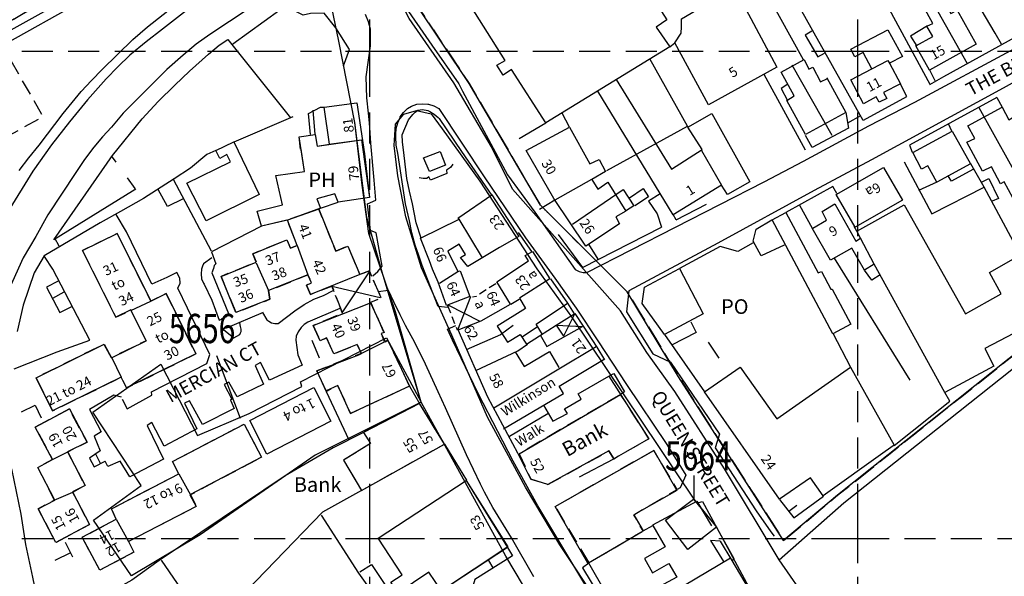
# Model space of a CAD drawing. Extents: x 366868 to 369597, y 333368 to 334705.
# Drawn here: x 367328 to 367530, y 334292 to 334406 of the extents above; entities that cross this region are included whole.
import ezdxf

# ---------------------------------------------------------------- set-up
doc = ezdxf.new("R2010")
doc.units = 0
doc.header["$LTSCALE"] = 0.5
doc.header["$MEASUREMENT"] = 0
doc.header["$PDMODE"] = 2
doc.header["$PDSIZE"] = 5
for name, pattern in [('DASHDOT2', [12.7, 6.35, -3.175, 0, -3.175]), ('DASHED', [19.05, 12.7, -6.35]), ('DASHED2', [9.525, 6.35, -3.175]), ('DOT', [6.35, 0, -6.35]), ('HIDDEN2', [4.7625, 3.175, -1.5875])]:
    doc.linetypes.add(name, pattern=pattern)
doc.layers.get('0').update_dxf_attribs({"linetype": 'CONTINUOUS'})
for name, color, linetype in [('CELLARAGE', 8, 'CONTINUOUS'), ('DEVELOPMENT', 14, 'DASHED2'), ('FORM_M', 13, 'DASHDOT2'), ('FORM_P', 14, 'DASHDOT2'), ('GRID', 10, 'DASHED'), ('GRIDPLOT', 4, 'CONTINUOUS'), ('MONS_M', 2, 'CONTINUOUS'), ('MONS_P', 2, 'CONTINUOUS'), ('OS_BLDG', 1, 'CONTINUOUS'), ('OS_BLDP', 6, 'HIDDEN2'), ('OS_LINE', 7, 'CONTINUOUS'), ('OS_M_LN', 6, 'CONTINUOUS'), ('OS_ROAD', 4, 'CONTINUOUS'), ('OS_TBLD', 7, 'CONTINUOUS'), ('OS_TROD', 4, 'CONTINUOUS'), ('SCHEDULED-MONS', 9, 'CONTINUOUS'), ('SITENOS', 4, 'CONTINUOUS'), ('SITES', 2, 'CONTINUOUS'), ('URBAN-AREA', 1, 'DOT')]:
    doc.layers.add(name, color=color, linetype=linetype)
doc.styles.add('ROMANS', font='romans', dxfattribs={"width": 0.75, "height": 5})

# ---------------------------------------------------------------- blocks, each defined once
blk = doc.blocks.new('SANO')
at = {"style": 'ROMANS', "width": 0.75, "flags": 2}
blk.add_attdef('CODE', (0, 8), '', height=6, dxfattribs=at)
at = {"style": 'ROMANS', "width": 0.75}
blk.add_attdef('SMRNO', (0, 0), '', height=6, dxfattribs=at)

msp = doc.modelspace()

# ---------------------------------------------------------------- linework, layer by layer
at = {"layer": 'CELLARAGE'}
for points in [[(367385.5, 334382.4), (367388.8, 334382.9), (367389.2, 334380.5), (367398.3, 334381.8), (367399.9, 334370), (367393.5, 334369), (367392.8, 334370.7), (367389.1, 334369.7), (367389.9, 334367.8), (367383.1, 334365.3), (367377.8, 334364.1), (367376.9, 334367.2), (367382.1, 334368.5), (367380.7, 334374.5), (367386.6, 334375.3), (367385.5, 334382.4)], [(367419.7, 334311.9), (367428.2, 334298.2), (367414.7, 334289.3), (367412.1, 334293.1), (367405.8, 334288.9), (367404.3, 334291.1), (367406.6, 334292.6), (367401.7, 334300.1), (367419.7, 334311.9)]]:
    msp.add_lwpolyline(points, dxfattribs=at)
at = {"layer": 'DEVELOPMENT', "flags": 128}
for points in [[(367304.68, 334386.55), (367309.06, 334379.25), (367321.77, 334386.29), (367324.85, 334382.05), (367333, 334386.6), (367325.93, 334398.89), (367304.68, 334386.55)], [(367369.5, 334353.8), (367372.5, 334346.4), (367379.5, 334349.1), (367379.2, 334350.9), (367387.3, 334354.1), (367388, 334352.5), (367387, 334352), (367387.8, 334350.1), (367392.2, 334351.8), (367394.4, 334346.2), (367388.4, 334343.7), (367389.8, 334340.6), (367391.1, 334341.2), (367392.6, 334337.9), (367397.4, 334339.8), (367398.2, 334338), (367389.1, 334334.4), (367391, 334330.2), (367393.4, 334331.4), (367396, 334325.7), (367408.1, 334331.3), (367403.7, 334340.7), (367403, 334340.4), (367402.3, 334342.1), (367402.9, 334342.3), (367400.2, 334348.5), (367402.3, 334349.4), (367399.9, 334354.9), (367397.9, 334354.2), (367395.5, 334360), (367393, 334359), (367389.5, 334367.6), (367383, 334365.3), (367385.1, 334360.1), (367383.7, 334359.6), (367383, 334361.3), (367376, 334358.4), (367376.7, 334356.7), (367369.5, 334353.8)], [(367341.1, 334359.1), (367347.9, 334345.4), (367351, 334346.8), (367354.1, 334340.6), (367347, 334337.1), (367345.5, 334339.9), (367331.6, 334333), (367334.9, 334326.2), (367349, 334333.1), (367350.1, 334330.9), (367364.3, 334337.9), (367358.2, 334350.3), (367355.1, 334348.7), (367348.2, 334362.6), (367341.1, 334359.1)], [(367451.4, 334329.6), (367430.6, 334317.4), (367433, 334312.2), (367436.5, 334311.1), (367449, 334318), (367450, 334316.4), (367457.2, 334320.5), (367451.4, 334329.6)], [(367410.2, 334327.7), (367398.7, 334321.8), (367400.1, 334319.5), (367394.6, 334316.1), (367398.3, 334309.9), (367415.3, 334319.4), (367410.2, 334327.7)], [(367338.4, 334326.6), (367331.4, 334322.9), (367334.9, 334316.2), (367331.9, 334314.6), (367335.3, 334307.9), (367332, 334306.1), (367335.6, 334299.2), (367342.5, 334302.9), (367339.1, 334309.5), (367341.6, 334310.9), (367338.1, 334317.8), (367342, 334319.8), (367338.4, 334326.6)], [(367344.6, 334293.5), (367341, 334300.3), (367348, 334304), (367347, 334306.1), (367360.8, 334313.3), (367359.5, 334315.8), (367374.2, 334323.5), (367377.8, 334316.7), (367363.2, 334309), (367364.4, 334306.6), (367350.5, 334299.4), (367351.6, 334297.2), (367344.6, 334293.5)], [(367458.2, 334318.1), (367438, 334306.6), (367444.9, 334295), (367456, 334301.6), (367454.1, 334304.9), (367463, 334310.1), (367458.2, 334318.1)]]:
    msp.add_lwpolyline(points, dxfattribs=at)
at = {"layer": 'FORM_M', "flags": 128}
msp.add_lwpolyline([(367840.9, 334062.49), (367796.4, 334036.77), (367789.17, 334033.43), (367794.69, 334016.98), (367746.93, 334017.31), (367746.3, 334026.82), (367742.92, 334027.68), (367725.24, 334009.6), (367688.85, 334013.91), (367695.32, 334031.49), (367672.43, 334039.62), (367654.12, 334048.11), (367646.36, 334050.11), (367644.36, 334054.68), (367628.21, 334053.01), (367619.45, 334060.69), (367609.74, 334054.64), (367609.9, 334053.52), (367594.65, 334040.87), (367573.13, 334026.4), (367553.99, 334013.38), (367520.77, 334047.64), (367494.37, 334021.54), (367460.98, 333985.32), (367441.72, 333966.49), (367430.26, 333955.68), (367405.27, 333962.06), (367388.5, 333966.25), (367378.77, 333964.46), (367363.26, 333966.55), (367363.26, 334000.59), (367371.5, 334007.2), (367366.28, 334012.91), (367349.13, 334028.36), (367307.15, 334085.89), (367291.67, 334106.71), (367282.63, 334118.81), (367260.7, 334147.23), (367271.97, 334162.5), (367276.57, 334170.59), (367278.62, 334177.73), (367292.48, 334188.88), (367312.53, 334201.93), (367332.27, 334213.89), (367352.51, 334225.93), (367334.34, 334241.18), (367312.09, 334269.57), (367293.11, 334294.09), (367266.2, 334325.88), (367251.46, 334340.63), (367241.2, 334352.2), (367245.33, 334358.73), (367264.16, 334371.94), (367293.75, 334386.71), (367308.79, 334394.53), (367314.99, 334400.73), (367324.46, 334405.14), (367342.64, 334415.54), (367355.6, 334422.87), (367376.73, 334434.04), (367392.47, 334442.25), (367409.29, 334409.92), (367420.35, 334393.39), (367434.96, 334368.4), (367452.77, 334350.6), (367463.29, 334333.22), (367484.79, 334299.59), (367495.88, 334308.9), (367555.55, 334356.44), (367620.04, 334379.75), (367643.58, 334388.97), (367664.08, 334399.14), (367683.49, 334404.1), (367697.44, 334404.85), (367697.44, 334394.31), (367699.27, 334383.53), (367705.94, 334357.96), (367722.63, 334316.68), (367728.26, 334303.24), (367721.86, 334301.47), (367686.25, 334287.97), (367672.4, 334283.74), (367664.59, 334278.31), (367639.2, 334264.51), (367649.94, 334244.35), (367668.47, 334218.16), (367694.99, 334187.56), (367703.62, 334180.19), (367716.02, 334164.7), (367743.64, 334129.12), (367760.58, 334110.57), (367763.53, 334110.28), (367782.68, 334126.36), (367795.12, 334123.5), (367807.74, 334117.84), (367813.72, 334111.26), (367816.35, 334106.61), (367820, 334096.22), (367832.8, 334077.36)], close=True, dxfattribs=at)
at = {"layer": 'FORM_P', "flags": 128}
msp.add_lwpolyline([(367856.72, 334018.85), (367833.53, 334058.23), (367796.32, 334036.72), (367789.17, 334033.43), (367794.68, 334016.99), (367746.81, 334017.21), (367746.28, 334026.75), (367742.91, 334027.66), (367725.24, 334009.6), (367692.76, 334013.45), (367675.96, 333979.72), (367667.35, 333985.69), (367661.2, 333989.59), (367656.83, 333989.09), (367653.51, 333987.17), (367651.21, 333980.95), (367647.31, 333974.41), (367642.19, 333969.29), (367631.72, 333970.01), (367624.85, 333973.47), (367620.7, 333978.16), (367614.19, 333979.81), (367608.5, 333979.81), (367601.13, 333978.09), (367595.16, 333973.89), (367590.14, 333971.78), (367571.73, 333974.7), (367580.72, 333996.19), (367590.54, 334014.63), (367596.33, 334026.16), (367604.13, 334029.44), (367626.32, 334053.44), (367619.35, 334060.62), (367609.94, 334054.77), (367610.76, 334051.92), (367594.65, 334040.87), (367573.13, 334026.4), (367553.99, 334013.38), (367520.77, 334047.64), (367494.37, 334021.54), (367460.98, 333985.32), (367441.72, 333966.49), (367430.26, 333955.68), (367405.27, 333962.06), (367388.5, 333966.25), (367378.87, 333964.48), (367354.67, 333966.38), (367324.96, 333963.77), (367329.63, 333920.1), (367328.48, 333914.79), (367311.39, 333910.56), (367283.76, 333906.8), (367276.95, 333943.89), (367274.95, 333953.41), (367253.7, 333947.88), (367239.31, 333944.68), (367211.78, 333939.49), (367196.7, 333934.73), (367166.45, 333959.85), (367146.86, 333992.75), (367125.86, 334023.33), (367133.38, 334026.94), (367195.42, 334069.26), (367225.89, 334105.16), (367242.56, 334124.17), (367256.17, 334141.52), (367261.26, 334147.99), (367262.77, 334150.03), (367271.97, 334162.5), (367276.57, 334170.59), (367278.62, 334177.73), (367292.48, 334188.88), (367312.53, 334201.93), (367332.27, 334213.89), (367352.51, 334225.93), (367334.34, 334241.18), (367312.09, 334269.57), (367293.11, 334294.09), (367266.2, 334325.88), (367251.46, 334340.63), (367241.2, 334352.2), (367245.33, 334358.73), (367264.16, 334371.94), (367293.75, 334386.71), (367308.79, 334394.53), (367314.99, 334400.73), (367324.46, 334405.14), (367342.64, 334415.54), (367355.6, 334422.87), (367376.73, 334434.04), (367392.47, 334442.25), (367409.29, 334409.92), (367420.35, 334393.39), (367434.96, 334368.4), (367452.77, 334350.6), (367463.29, 334333.22), (367484.79, 334299.59), (367495.88, 334308.9), (367555.55, 334356.44), (367620.04, 334379.75), (367643.58, 334388.97), (367664.08, 334399.14), (367679.86, 334403.18), (367681.64, 334403.76), (367681.49, 334406.89), (367685.28, 334424.66), (367687.73, 334426.26), (367697.46, 334433.55), (367726.03, 334449.39), (367759.35, 334468.14), (367791.4, 334483.23), (367818.07, 334499.02), (367846.5, 334511.34), (367854.59, 334503.55), (367870.86, 334479.52), (367879.39, 334464.34), (367890.88, 334443.74), (367909.3, 334409.66), (367918.35, 334391.2), (367924.38, 334392.25), (367942.6, 334396.56), (367966.61, 334402.34), (367977.86, 334406.49), (368001.46, 334418.93), (368003.57, 334413.84), (368006.91, 334403.7), (367997.34, 334390.31), (367986, 334369.49), (367972.01, 334342.51), (367964.98, 334325.85), (367961.34, 334315.88), (367949.89, 334298.53), (367935.97, 334273.87), (367921.79, 334249.08), (367906, 334220.89), (367891.2, 334206.16), (367866.1, 334196.03), (367850.92, 334188.15), (367837.72, 334177.11), (367826.52, 334163.4), (367808.4, 334139.04), (367803.34, 334131.01), (367798.4, 334122.35), (367803.13, 334119.91), (367807.74, 334117.84), (367813.72, 334111.26), (367816.35, 334106.61), (367820, 334096.22), (367832.8, 334077.36), (367843.86, 334057.06), (367857.15, 334034.89), (367861.75, 334024.06), (367860.17, 334021.12)], close=True, dxfattribs=at)
at = {"layer": 'GRID', "color": 252}
for points in [[(367400, 333400), (367400, 334700)], [(367500, 333400), (367500, 334700)], [(366900, 334400), (368100, 334400)], [(366900, 334300), (368100, 334300)]]:
    msp.add_lwpolyline(points, dxfattribs=at)
at = {"layer": 'GRIDPLOT'}
for p in [(367400, 334400), (367500, 334400), (367400, 334300), (367500, 334300)]:
    msp.add_point(p, dxfattribs=at)
at = {"layer": 'MONS_M'}
for points in [[(367534.26, 334225.47), (367523.43, 334239.16), (367502.94, 334268.2), (367483.89, 334295.66), (367472.68, 334314.35), (367462.54, 334330.15), (367456.77, 334338.2), (367451.39, 334346.74), (367429.26, 334371.69), (367424.9, 334380.36), (367417.22, 334393.51), (367408.02, 334406.7), (367403.16, 334416.39), (367390.77, 334441.56), (367380.81, 334455.87), (367370.67, 334469.27), (367331.24, 334517.46), (367322.44, 334531.9)], [(367500.92, 334188.05), (367487.5, 334209.05), (367474.57, 334226.53), (367461.73, 334242.38), (367458.56, 334247.47), (367450.38, 334260.51), (367440.02, 334275.97), (367427.87, 334296.43), (367410.52, 334328), (367402.51, 334354.63), (367399.35, 334365.89), (367396.9, 334385.39), (367393.62, 334402.02), (367391.08, 334414.26), (367382.9, 334428.2), (367375.21, 334437.39), (367366.51, 334447.98), (367357.06, 334462.83), (367338.11, 334487.98), (367315.59, 334518.9)], [(367500.92, 334188.05), (367487.5, 334209.05), (367474.57, 334226.53), (367461.63, 334242.5), (367458.56, 334247.47), (367450.38, 334260.51), (367440.02, 334275.97), (367427.87, 334296.43), (367410.52, 334328), (367405.27, 334346.49), (367399.81, 334362.58), (367398.42, 334372.51), (367396.9, 334385.39), (367393.62, 334402.02), (367391.08, 334414.26), (367386.87, 334422.43), (367382.9, 334428.2), (367377.66, 334432.27), (367356.54, 334421.1), (367326.41, 334404.33)], [(367447.23, 334286.31), (367438.93, 334298.71), (367431.9, 334310.56), (367424.08, 334324.89), (367416.81, 334341.75), (367410.55, 334355.54), (367407.39, 334365.98), (367405.75, 334374.4), (367404.97, 334380.66), (367405.27, 334385.01), (367406.95, 334387.06), (367409.56, 334387.85), (367412.55, 334387.13), (367414.82, 334384.05), (367422.56, 334373.36), (367434.21, 334355.34), (367441.3, 334345.53), (367466.41, 334308.09), (367471.06, 334302.32), (367485.21, 334276.1)], [(367447.23, 334286.31), (367438.93, 334298.71), (367431.9, 334310.56), (367424.08, 334324.89), (367416.81, 334341.75), (367410.55, 334355.54), (367407.39, 334365.98), (367405.75, 334374.4), (367404.97, 334380.66), (367405.27, 334385.01), (367406.95, 334387.06), (367409.56, 334387.85), (367412.55, 334387.13), (367414.82, 334384.05), (367422.56, 334373.36), (367434.21, 334355.34), (367441.3, 334345.53), (367466.41, 334308.09), (367471.06, 334302.32), (367485.21, 334276.1)], [(367534.26, 334225.47), (367523.43, 334239.16), (367502.94, 334268.2), (367483.89, 334295.66), (367497.15, 334307.35), (367537.87, 334339.68)]]:
    msp.add_lwpolyline(points, dxfattribs=at)
at = {"layer": 'MONS_P'}
for points in [[(367534.26, 334225.47), (367523.43, 334239.16), (367502.94, 334268.2), (367483.89, 334295.66), (367472.68, 334314.35), (367462.54, 334330.15), (367456.77, 334338.2), (367451.39, 334346.74), (367429.26, 334371.69), (367424.9, 334380.36), (367417.22, 334393.51), (367408.02, 334406.7), (367403.16, 334416.39), (367390.77, 334441.56), (367380.81, 334455.87), (367370.67, 334469.27), (367331.24, 334517.46), (367322.44, 334531.9)], [(367500.92, 334188.05), (367487.5, 334209.05), (367474.57, 334226.53), (367461.73, 334242.38), (367458.56, 334247.47), (367450.38, 334260.51), (367440.02, 334275.97), (367427.87, 334296.43), (367410.52, 334328), (367402.51, 334354.63), (367399.35, 334365.89), (367396.9, 334385.39), (367393.62, 334402.02), (367391.08, 334414.26), (367382.9, 334428.2), (367375.21, 334437.39), (367366.51, 334447.98), (367357.06, 334462.83), (367338.11, 334487.98), (367315.59, 334518.9)], [(367447.23, 334286.31), (367438.93, 334298.71), (367431.9, 334310.56), (367424.08, 334324.89), (367416.81, 334341.75), (367410.55, 334355.54), (367407.39, 334365.98), (367405.75, 334374.4), (367404.97, 334380.66), (367405.27, 334385.01), (367406.95, 334387.06), (367409.56, 334387.85), (367412.55, 334387.13), (367414.82, 334384.05), (367422.56, 334373.36), (367434.21, 334355.34), (367441.3, 334345.53), (367466.41, 334308.09), (367471.06, 334302.32), (367485.21, 334276.1)], [(367534.26, 334225.47), (367523.43, 334239.16), (367502.94, 334268.2), (367483.89, 334295.66), (367497.15, 334307.35), (367537.87, 334339.68)]]:
    msp.add_lwpolyline(points, dxfattribs=at)
at = {"layer": 'OS_BLDG', "color": 252}
for points in [[(367465.9, 334426.9), (367451.2, 334417.5), (367455.6, 334409.8), (367457.9, 334411.1), (367460.9, 334406.4), (367458.7, 334404.9), (367461.5, 334400.9), (367436.1, 334385.3), (367429, 334396.2), (367427.3, 334395.1), (367426, 334397.1), (367427.7, 334398.1), (367418, 334413.5), (367425.1, 334418), (367423.9, 334419.8), (367457.1, 334440.7), (367453.2, 334446.9), (367457.6, 334449.7), (367457.4, 334450.1), (367461, 334452.3)], [(367514.7, 334396.1), (367511.9, 334401.1), (367515.4, 334403), (367514.2, 334405.1), (367515.4, 334405.7), (367513.1, 334409.9), (367514.9, 334410.9), (367513.7, 334413), (367517.2, 334414.9), (367519.2, 334411.3), (367517.6, 334410.4), (367519.1, 334407.7), (367520.4, 334408.4), (367524.3, 334401.4), (367514.7, 334396.1)], [(367462.5, 334401.7), (367463.8, 334403.7), (367463.9, 334405), (367463.9, 334406.6), (367473.3, 334412.2), (367475.1, 334408.9), (367476.5, 334409.6), (367483.4, 334396.7), (367469.4, 334389), (367462.5, 334401.7)], [(367506.2, 334404.4), (367509.2, 334398.9), (367506.5, 334397.5), (367508.8, 334393.3), (367505.3, 334391.5), (367506, 334390.3), (367504.4, 334389.5), (367503.8, 334390.6), (367501.2, 334389.2), (367498.6, 334394.1), (367502.9, 334396.4), (367501.1, 334399.7), (367499.4, 334398.8), (367498.6, 334400.4), (367506.2, 334404.4)], [(367493.7, 334394.5), (367497.6, 334387.4), (367489.3, 334382.9), (367485.5, 334389.9), (367487, 334390.8), (367484.3, 334395.7), (367489, 334398.3), (367490, 334396.3), (367490.8, 334396.7), (367492.4, 334393.7), (367493.8, 334394.4), (367493.7, 334394.5)], [(367502.9, 334396.4), (367506.2, 334398.1), (367506.6, 334397.4)], [(367450.5, 334394.2), (367461.8, 334375.8), (367468.1, 334379.8), (367465.2, 334384.4), (367470.1, 334387.2), (367477.9, 334373.2), (367473.3, 334370.6), (367472.1, 334372.5), (367462.2, 334366.4), (367446.7, 334391.8)], [(367397.3, 334389.4), (367398.9, 334378.9), (367399.9, 334370), (367393.5, 334369), (367392.8, 334370.7), (367389.1, 334369.7), (367389.9, 334367.8), (367389.5, 334367.6), (367393, 334359), (367395.5, 334360), (367397.9, 334354.2), (367387.8, 334350.1), (367387, 334352), (367388, 334352.5), (367387.3, 334354.1), (367379.2, 334350.9), (367379.5, 334349.1), (367372.5, 334346.4), (367369.5, 334353.8), (367376.7, 334356.7), (367376, 334358.4), (367383, 334361.3), (367383.7, 334359.6), (367385.1, 334360.1), (367383.1, 334365.3)], [(367380.7, 334374.5), (367386.6, 334375.3), (367385.9, 334379.9), (367385.8, 334379.9), (367385.5, 334382.4), (367388.8, 334382.9), (367389.2, 334380.5), (367391.7, 334380.9), (367390.6, 334388.5), (367397.3, 334389.4)], [(367529.6, 334388.5), (367531, 334385.9), (367532, 334386.5), (367535.2, 334380.6), (367533.6, 334379.7), (367535.5, 334376.4), (367534.9, 334376.1), (367536.8, 334372.6), (367531.8, 334369.9), (367530, 334373.2), (367529.3, 334372.8), (367527.4, 334376.3), (367525.6, 334375.4), (367522.4, 334381.3), (367524, 334382.1), (367522.6, 334384.7), (367529.6, 334388.5)], [(367440.9, 334384.4), (367445.1, 334376.9), (367447, 334377.8), (367448.3, 334375.3), (367445.5, 334373.7), (367446.7, 334371.7), (367448.8, 334373.1), (367452.5, 334367.2), (367450.4, 334366), (367451.2, 334364.6), (367444.3, 334360), (367437.7, 334369.8), (367432, 334379.6), (367440.9, 334384.4)], [(367391.6, 334380.9), (367398.3, 334381.8)], [(367519.4, 334383.6), (367523.1, 334376.9), (367516.2, 334373.1), (367514.4, 334376.5), (367513.1, 334375.8), (367511.3, 334379.2), (367519.4, 334383.6)], [(367372.1, 334381.4), (367377.3, 334370.6), (367366.4, 334365.2), (367362.5, 334372.9), (367371.4, 334377.3), (367370.7, 334378.8), (367369.2, 334378), (367368.4, 334379.6), (367372.1, 334381.4)], [(367468, 334379.6), (367472.1, 334372.5)], [(367499.5, 334363.9), (367495.6, 334370.6), (367505.3, 334376.1), (367509.2, 334369.4), (367499.5, 334363.9)], [(367383, 334365.3), (367377.8, 334364.1), (367376.9, 334367.2), (367382.1, 334368.5), (367380.7, 334374.5)], [(367425, 334370.5), (367430.5, 334362), (367426.6, 334359.7), (367420.1, 334355.8), (367418.6, 334357.7), (367419.6, 334358.3), (367418.3, 334360.4), (367416, 334359), (367418, 334354.8), (367418.5, 334354.9), (367420.5, 334349.7), (367415.7, 334347.8), (367414, 334352.6), (367412.8, 334355.3), (367412.2, 334357), (367410.4, 334361.6), (367418.3, 334365.5), (367418.1, 334365.8), (367418.2, 334365.9), (367425, 334370.5)], [(367499.8, 334363.1), (367509.5, 334368.5), (367522.1, 334346.1), (367529.4, 334350.2), (367527, 334354.6), (367533.4, 334358.2), (367540.1, 334345.6), (367533.9, 334342), (367533.5, 334342.9), (367526.1, 334339), (367527.9, 334335.4), (367517.9, 334330), (367503.4, 334356.3), (367501.4, 334355.1), (367498.8, 334359.6), (367494.4, 334357.1), (367490.7, 334363.7), (367490.8, 334363.7), (367493.6, 334365.3), (367492.7, 334367.1), (367495.3, 334368.7), (367499.6, 334361), (367500.6, 334361.6), (367499.8, 334363.1)], [(367389.5, 334367.6), (367383.1, 334365.3)], [(367485.3, 334366.9), (367491.9, 334354.5), (367492.6, 334354.8), (367494.5, 334351.2), (367494.8, 334351.2), (367498.6, 334344), (367494.9, 334342), (367482.5, 334365.4), (367485.3, 334366.9)], [(367423.1, 334357.6), (367418.3, 334365.5)], [(367348.2, 334362.6), (367355.1, 334348.7), (367358.2, 334350.3), (367364.3, 334337.9), (367350.1, 334330.9), (367349, 334333.1), (367334.9, 334326.2), (367331.6, 334333), (367345.5, 334339.9), (367347, 334337.1), (367354.1, 334340.6), (367351, 334346.9), (367347.9, 334345.4), (367341.1, 334359.1), (367348.2, 334362.6)], [(367503.4, 334356.3), (367500.6, 334361.6)], [(367385.1, 334360.1), (367387.3, 334354.1)], [(367426, 334352.7), (367432.5, 334357), (367431.8, 334358.1), (367433.3, 334358.9), (367436.9, 334353.3), (367430.7, 334349.3), (367431.9, 334347.2), (367426.1, 334343.6), (367428.2, 334340.3), (367430.8, 334341.9), (367432.1, 334339.9)], [(367376.7, 334356.6), (367379.2, 334350.9)], [(367414.3, 334352.4), (367418, 334354.8)], [(367463.5, 334355.4), (367468.3, 334346.1), (367460.4, 334341.9), (367455.8, 334348.2), (367456.3, 334351.6), (367463.5, 334355.4)], [(367449, 334333.3), (367457.2, 334320.5), (367450, 334316.4), (367449, 334318), (367436.5, 334311.1), (367433, 334312.2), (367430.3, 334317.5), (367424.2, 334329), (367418.1, 334342.8), (367422.8, 334344.7), (367428.8, 334348.1), (367426, 334352.7)], [(367351, 334346.8), (367355.1, 334348.7)], [(367400.1, 334348.4), (367402.9, 334342.3), (367402.3, 334342.1), (367403.1, 334340.4), (367403.7, 334340.7), (367408.1, 334331.3), (367396, 334325.7), (367393.4, 334331.4), (367391, 334330.3), (367389.1, 334334.4), (367397.7, 334337.7), (367398.3, 334338), (367397.4, 334339.8), (367392.6, 334337.9), (367391.1, 334341.2), (367389.8, 334340.6), (367388.4, 334343.7), (367400.1, 334348.4)], [(367428.9, 334348.1), (367430.6, 334349.1)], [(367438.2, 334343.8), (367442, 334346.2), (367443.7, 334343.6)], [(367434.9, 334341.8), (367436.3, 334339.4), (367443.6, 334343.5)], [(367438.2, 334343.8), (367439.7, 334341.5)], [(367443.7, 334343.6), (367446.5, 334339.3), (367448.1, 334336.7)], [(367432.1, 334339.9), (367434.8, 334341.6)], [(367398.2, 334338), (367403, 334340.4)], [(367421.7, 334334.5), (367430.3, 334338.5), (367432.3, 334339.9)], [(367425.4, 334326.8), (367438.4, 334334.6), (367446.4, 334339.4)], [(367429.8, 334338.3), (367431.6, 334335.3), (367436.8, 334338.4), (367438.7, 334335.1)], [(367347.1, 334337.1), (367349, 334333.1)], [(367427.4, 334322.5), (367439.7, 334329.8), (367438.8, 334331.3), (367448, 334336.8)], [(367435.6, 334327.4), (367437.5, 334324.1), (367440.5, 334325.7), (367439.9, 334326.6), (367443.3, 334328.6), (367442.7, 334329.7), (367449, 334333.3)], [(367498.5, 334335.2), (367507.5, 334319.2), (367505.6, 334317.9), (367492.9, 334308.8), (367490.3, 334312.5), (367484, 334308.1), (367468.6, 334330.1), (367475.9, 334335.2), (367483.4, 334324.6), (367498.5, 334335.2)], [(367388.5, 334331), (367392, 334324.1), (367378.9, 334317.3), (367375.4, 334324.2), (367388.5, 334331)], [(367430.6, 334317.4), (367451.4, 334329.6)], [(367415.3, 334319.4), (367410.2, 334327.7), (367398.7, 334321.8), (367400.1, 334319.5), (367394.6, 334316.1), (367398.3, 334309.9), (367415.3, 334319.4)], [(367338.4, 334326.6), (367342, 334319.8), (367338, 334317.8), (367341.6, 334310.9), (367339, 334309.6), (367342.5, 334302.9), (367335.6, 334299.2), (367332, 334306.1), (367335.4, 334307.9), (367331.9, 334314.6), (367334.9, 334316.2), (367331.4, 334322.9), (367338.4, 334326.6)], [(367428.6, 334321), (367436.5, 334325.7)], [(367374.2, 334323.5), (367377.8, 334316.7), (367363.1, 334309), (367364.4, 334306.6), (367350.5, 334299.4), (367351.6, 334297.2), (367344.6, 334293.5), (367341, 334300.3), (367348, 334304), (367347, 334306.1), (367360.8, 334313.3), (367359.5, 334315.8), (367374.2, 334323.5)], [(367334.9, 334316.2), (367338.1, 334317.8)], [(367458.2, 334318.1), (367462.9, 334309.9), (367454.1, 334304.9), (367456, 334301.6), (367458, 334302.7), (367460.5, 334298.3), (367456.3, 334295.9), (367457.9, 334293), (367461.3, 334294.9), (367462.9, 334292.1), (367459.4, 334290.2), (367460.5, 334288.4), (367451.6, 334283.3), (367444.9, 334295), (367444.7, 334295), (367438, 334306.6), (367458.2, 334318.1)], [(367360.8, 334313.3), (367363.2, 334309)], [(367419.7, 334311.9), (367428.3, 334298.3), (367414.7, 334289.3), (367412.1, 334293.1), (367405.8, 334288.9), (367404.3, 334291.1), (367406.6, 334292.6), (367401.7, 334300.1), (367419.7, 334311.9)], [(367335.3, 334307.9), (367339.1, 334309.5)], [(367348, 334304), (367350.5, 334299.4)], [(367455.8, 334301.4), (367444.8, 334295)]]:
    msp.add_lwpolyline(points, dxfattribs=at)
at = {"layer": 'OS_BLDP', "color": 252}
for points in [[(367400.2, 334348.5), (367402.3, 334349.4), (367399.9, 334354.9), (367398, 334354.1)], [(367394.4, 334346.2), (367392.2, 334351.8)], [(367425.8, 334352.3), (367421.8, 334349.7), (367421, 334349.5)], [(367415.9, 334347.8), (367417.9, 334342.8)]]:
    msp.add_lwpolyline(points, dxfattribs=at)
at = {"layer": 'OS_LINE', "color": 252}
for points in [[(367563.1, 334455.8), (367594.7, 334468.3), (367596.5, 334463.7), (367601.3, 334462.2), (367610.3, 334444.8), (367586.4, 334432), (367578.5, 334427.8), (367565.1, 334420.5), (367549, 334411.7), (367540.1, 334407.2), (367538.8, 334409.6), (367536.8, 334408.3), (367534.8, 334404.2), (367517.6, 334394.7), (367514.7, 334393.1)], [(367529.5, 334401.4), (367528.2, 334403.7), (367510.5, 334433.7)], [(367379, 334432.1), (367367.2, 334424.9), (367347.6, 334414), (367317.9, 334397.4), (367310.7, 334391.1), (367302, 334385.9), (367292.8, 334381.1), (367285.4, 334377.6), (367277.3, 334373.9), (367268.4, 334369.9), (367248.1, 334354.9), (367251.9, 334353)], [(367497.2, 334425.7), (367498.5, 334423.3), (367514.8, 334393.2)], [(367510, 334390.6), (367501.1, 334385.8), (367483.2, 334417.8)], [(367479.3, 334415.5), (367488.8, 334398.3)], [(367328.1, 334375.5), (367330.1, 334378.1), (367332.2, 334380.7), (367337.1, 334387.2), (367340.8, 334391.7), (367342.9, 334394), (367345.1, 334396.2), (367351.4, 334402.4), (367354.4, 334405), (367364.4, 334412.9)], [(367522.5, 334397.4), (367515, 334410.8)], [(367394.6, 334397), (367395.8, 334400.3), (367393, 334404.8), (367390.6, 334407.8), (367387.8, 334407.7), (367386.3, 334407.4), (367384.4, 334408.3), (367381.5, 334408.4), (367371.9, 334401.4)], [(367490.6, 334404.1), (367489.2, 334403.3), (367491.8, 334398.8), (367493.2, 334399.6)], [(367514.3, 334405.2), (367510.8, 334403.1), (367512.1, 334401)], [(367352, 334371.7), (367351.3, 334371.3), (367335.2, 334361.3), (367347.2, 334378.6), (367353.3, 334386.1), (367356.6, 334389.7), (367360, 334393), (367363, 334395.9), (367366.9, 334399.4), (367369.1, 334401.2), (367370.9, 334402.4), (367383.7, 334386.3)], [(367461.5, 334400.9), (367462.5, 334401.7)], [(367465.1, 334384.6), (367457.4, 334398.4)], [(367494.8, 334382.7), (367486.6, 334397.1)], [(367515.9, 334393.9), (367514.8, 334396.1)], [(367489.3, 334379.7), (367480.8, 334395.2)], [(367485.7, 334393.2), (367484.3, 334392.3), (367485.6, 334389.9)], [(367510.1, 334390.7), (367508.8, 334393.2)], [(367528.5, 334390.5), (367510.6, 334380.7), (367511.2, 334379.3)], [(367528.5, 334390.5), (367529.6, 334388.5)], [(367387.8, 334382.9), (367387.4, 334387.2), (367389.9, 334388.5), (367390.6, 334388.5)], [(367388.8, 334382.9), (367388.4, 334387.9)], [(367410.5, 334361.6), (367409.5, 334364.8), (367408.7, 334368.7), (367408.1, 334371.3), (367407.6, 334373.9), (367407, 334378.6), (367406.7, 334381.4), (367406.6, 334382.8), (367407.9, 334385.9), (367408.8, 334387), (367409.3, 334387.5), (367409.8, 334387.9), (367410.8, 334388), (367411.9, 334387.8), (367412.3, 334387.6), (367413.2, 334387.1), (367414, 334386.4), (367414.2, 334386.2), (367418.8, 334379.4), (367425, 334370.4)], [(367534.4, 334371.3), (367524.9, 334388.4)], [(367372.2, 334381.4), (367384.3, 334386.6)], [(367440.9, 334384.4), (367439.4, 334387.3)], [(367497.6, 334387.4), (367498.1, 334384.2), (367490.7, 334380.2), (367489.3, 334382.7)], [(367500.6, 334386.7), (367497.9, 334385.2)], [(367430.6, 334382.1), (367436.1, 334385.3)], [(367448.6, 334375.5), (367465.1, 334384.6), (367465.3, 334384.5)], [(367519.3, 334383.6), (367518.6, 334385.1)], [(367368.4, 334379.6), (367366.6, 334378.8), (367363.2, 334376), (367359.9, 334373.8), (367353.6, 334369.8), (367348.9, 334367.1), (367344.7, 334364.8), (367333.2, 334358), (367331.2, 334354.5), (367328.9, 334347.9), (367327.7, 334342.5)], [(367348, 334377.2), (367347, 334378.5)], [(367414.4, 334379.4), (367415.5, 334376.6), (367412.2, 334375.3), (367411, 334378.1), (367414.4, 334379.4)], [(367417, 334376.8), (367416.5, 334376.1), (367415.7, 334375.6), (367415.8, 334374.9), (367412.4, 334373.5), (367412.1, 334374.2), (367411.7, 334373.9), (367410.9, 334373.9), (367410.1, 334374)], [(367509.5, 334377.3), (367515.2, 334366.6), (367525.9, 334372.1)], [(367523.6, 334375.7), (367519.2, 334373.3), (367518.5, 334374.5)], [(367525.9, 334372.1), (367523.2, 334376.9)], [(367351.9, 334371.8), (367350.3, 334374)], [(367367.5, 334359), (367359.7, 334373.7)], [(367445.4, 334373.7), (367437.9, 334369.4), (367434.8, 334367.5)], [(367525.5, 334373.2), (367526.9, 334373.9), (367528.9, 334369.8), (367527.6, 334369.2)], [(367453.2, 334369.9), (367456, 334371.8), (367457.1, 334370.1), (367454.3, 334368.3)], [(367495.7, 334370.8), (367494.9, 334372.2), (367485.3, 334366.9)], [(367516.2, 334373.1), (367512.5, 334371.4)], [(367533.4, 334358.2), (367525.9, 334372.1)], [(367361.7, 334369.7), (367358.5, 334368.1), (367356.6, 334371.6)], [(367441.5, 334364.5), (367451.9, 334371.6), (367454.1, 334368.3), (367452.6, 334367.3)], [(367459.5, 334370.7), (367457.1, 334369.2), (367458.9, 334366.6), (367459.8, 334363.9)], [(367389.9, 334367.8), (367393.5, 334369)], [(367462.8, 334365.4), (367469, 334368.6)], [(367488.1, 334368.4), (367490.7, 334363.7)], [(367462.8, 334365.4), (367462.2, 334366.5)], [(367377.8, 334364.1), (367367.5, 334358.8), (367368.4, 334356.4), (367368.1, 334356), (367367.9, 334355.4), (367367.6, 334354.5), (367371, 334346.2), (367370.5, 334345.5), (367369.5, 334345)], [(367438.6, 334362.4), (367443.6, 334355.6), (367459.8, 334363.9)], [(367484.9, 334360.2), (367480.2, 334358), (367478.6, 334361), (367479.2, 334363.5), (367482.4, 334365.4)], [(367499.8, 334363.1), (367499.3, 334364)], [(367336.3, 334360), (367335.4, 334361.6)], [(367430.4, 334362.8), (367433.1, 334358.9)], [(367446.8, 334357.3), (367444.9, 334360.4)], [(367478.6, 334360.7), (367475.4, 334358.9), (367471.8, 334359.9), (367463.5, 334355.4)], [(367327.1, 334334.8), (367335.9, 334338.3), (367342.6, 334340.7), (367335, 334355.3), (367333.3, 334357.9)], [(367495.2, 334357.5), (367510.7, 334332.5)], [(367504.6, 334354.1), (367502.9, 334353), (367501.4, 334355.1)], [(367336.1, 334352.8), (367333.7, 334351.6), (367336.4, 334346.4), (367338.9, 334347.6)], [(367437, 334353.3), (367440.5, 334348.3), (367441.9, 334346.1)], [(367335, 334349.3), (367337.3, 334350.6)], [(367435.4, 334341.9), (367434.1, 334344), (367440.5, 334348.3)], [(367378.1, 334346.4), (367370.4, 334343.1)], [(367429.4, 334343.7), (367426.8, 334341.8), (367419.7, 334338.7)], [(367434.3, 334343.4), (367431.3, 334341.4)], [(367434.8, 334341.6), (367438.2, 334343.8)], [(367465.8, 334344.5), (367466.9, 334342.3), (367461.8, 334339.7)], [(367460.4, 334341.9), (367468.6, 334330.1)], [(367498.6, 334335.1), (367495, 334342.1)], [(367388.1, 334340.7), (367389.6, 334337.1)], [(367471.6, 334337), (367469.4, 334340.3)], [(367449, 334333.3), (367450, 334333.9), (367452.2, 334330.1), (367451.4, 334329.6)], [(367408.1, 334331.3), (367410.2, 334327.7)], [(367349.1, 334329), (367347.5, 334329.4), (367342.5, 334326.5), (367344.9, 334321.9), (367343.5, 334321), (367344.7, 334318), (367342.5, 334316.5), (367343.5, 334314.7), (367345.7, 334315.9)], [(367391, 334330.2), (367395.7, 334320.3)], [(367518.9, 334328.2), (367517.9, 334330)], [(367328.6, 334326), (367331.4, 334327.4), (367332.6, 334324.8)], [(367507.5, 334319.1), (367518.9, 334328.2)], [(367398.7, 334321.8), (367392.5, 334318.6), (367382.6, 334312.9), (367356.8, 334295.5), (367351.2, 334291.5), (367333.6, 334281.7)], [(367415.3, 334319.4), (367419.8, 334312)], [(367344.8, 334315.4), (367343.8, 334317.3)], [(367443, 334312.7), (367450, 334316.4)], [(367326.5, 334314.3), (367328.4, 334305), (367329.4, 334298.8), (367330.8, 334292.1), (367331.6, 334288.5), (367332.5, 334285), (367333.6, 334281.3), (367333.9, 334280.1), (367334.7, 334277.8), (367335.7, 334275.5), (367337.2, 334272.6), (367338.9, 334269), (367340, 334267.2), (367341, 334265.3), (367342.1, 334263.5), (367343.2, 334262), (367344.3, 334260.5), (367346.2, 334257.5), (367348.8, 334259.1), (367351, 334255.9)], [(367398.3, 334309.9), (367390.3, 334305.4), (367367, 334281.3)], [(367458, 334302.8), (367467, 334307.7), (367470, 334302.6)], [(367484, 334308), (367486.9, 334304.3), (367493, 334308.7)], [(367487.5, 334306.8), (367485.9, 334305.6)], [(367357.2, 334295.6), (367366.9, 334281.4), (367374.5, 334270.6), (367377.4, 334272.5), (367398.4, 334287.2), (367400.8, 334288.6), (367397.7, 334292.9), (367390.1, 334304.8)], [(367337.5, 334299.3), (367339, 334296.3)], [(367471.8, 334299.5), (367469.8, 334299.6), (367472.5, 334295.3)], [(367471.8, 334299.5), (367474.2, 334295.5), (367478.2, 334288.7), (367480.5, 334285), (367482.1, 334282.4), (367485, 334277.9), (367488.6, 334272.5)], [(367338.6, 334297.1), (367335.4, 334295.5)], [(367428.2, 334298.2), (367429.2, 334296.5), (367421.5, 334291.6), (367420.7, 334288.8), (367431.4, 334273.8), (367430.8, 334271.6)], [(367424.3, 334295.5), (367425.2, 334294)], [(367444.9, 334295), (367443.6, 334294), (367452.5, 334279.3), (367456, 334273.1), (367458.5, 334269.2), (367462.1, 334263.4), (367466, 334257.7)], [(367473.9, 334296), (367464.5, 334290.4), (367460.4, 334288.4)], [(367397.9, 334293.2), (367400.3, 334294.7), (367403.2, 334290.4), (367400.8, 334288.7)]]:
    msp.add_lwpolyline(points, dxfattribs=at)
at = {"layer": 'OS_M_LN', "color": 252}
for points in [[(367394.3, 334346.3), (367399.9, 334354.7)], [(367402.1, 334349.4), (367392.2, 334351.7)], [(367418, 334342.8), (367420.7, 334349.7)], [(367422.5, 334344.6), (367416.2, 334347.8)], [(367442, 334346.2), (367439.7, 334341.5)], [(367438.2, 334343.8), (367443.6, 334343.5)]]:
    msp.add_lwpolyline(points, dxfattribs=at)
at = {"layer": 'OS_ROAD', "color": 252}
for points in [[(367598.5, 334376.9), (367600.6, 334376.4), (367600.2, 334380.6), (367590, 334399), (367580.9, 334415.9), (367579.5, 334418.2), (367577.8, 334418.9), (367557.2, 334407.6), (367529.8, 334392.4), (367502.8, 334377.7), (367491.1, 334371.4), (367471.3, 334360.6), (367453.1, 334350.8), (367452.6, 334346.5), (367458, 334337.9), (367461.6, 334336.2), (367471.7, 334321.4), (367470.8, 334318.6), (367479.2, 334305.7), (367482.2, 334301.4), (367482.9, 334300.5)], [(367365.5, 334410.8), (367357.5, 334404.5), (367354.1, 334401.9), (367350.8, 334399.2), (367348.3, 334396.8), (367345.9, 334394.3), (367342.1, 334390), (367338.4, 334385.5), (367334.7, 334380.8), (367330.9, 334375.4), (367325.6, 334366.8)], [(367374.6, 334408.3), (367371.2, 334406.1), (367367.2, 334403.4), (367364.4, 334401.4), (367361.7, 334399.2), (367358.4, 334396.2), (367355.2, 334393.1), (367349.4, 334387.3), (367347, 334384.4), (367345.2, 334382.4), (367343.4, 334380.3), (367341.5, 334377.8), (367339.7, 334375.1), (367334, 334366.4), (367331.5, 334362), (367330.2, 334359.8), (367328.9, 334357.6), (367326.1, 334351.4)], [(367406.7, 334409.9), (367412.7, 334401.2), (367418.2, 334393.3), (367419, 334391.8), (367428.2, 334374.6), (367433.8, 334367), (367442.1, 334355.2), (367442.9, 334354.8), (367443.7, 334354.6), (367444.5, 334354.6), (367480.8, 334373.2), (367488.9, 334377.4), (367502.3, 334384.7), (367511.7, 334389.5), (367532.3, 334400.6)], [(367400.6, 334353.9), (367401.6, 334354.8), (367402.5, 334355.9), (367401.3, 334362.7), (367400.1, 334363.2), (367399.5, 334368.7), (367401.2, 334369.4), (367400.9, 334373.5), (367400.2, 334381.1), (367399.9, 334385.3), (367399.7, 334387.3), (367399.4, 334390.4), (367399.2, 334394.7), (367400.1, 334401.1), (367400.1, 334404.5), (367399.7, 334406), (367399.1, 334407.5)], [(367416, 334347.4), (367414, 334347.6), (367410.7, 334356), (367410, 334358.1), (367409.3, 334360.2), (367408.6, 334362.7), (367408.1, 334365.2), (367407.3, 334368.7), (367405.7, 334379.1), (367405.4, 334380.7), (367405.3, 334382.4), (367405.3, 334382.9), (367405.4, 334384.1), (367405.7, 334385.3), (367406.2, 334386.4), (367406.2, 334386.5), (367406.9, 334387.4), (367407.7, 334388.2), (367408.5, 334388.7), (367409.6, 334389.1), (367410.8, 334389.2), (367411.9, 334389.1), (367412, 334389.1), (367413.1, 334388.8), (367414.1, 334388.2), (367423.4, 334374.2), (367431.9, 334361.7), (367437.9, 334353.4), (367442.3, 334347.3), (367446.7, 334340.6), (367452.6, 334331.6), (367460.9, 334319.3), (367464.8, 334313), (367463.6, 334310.4), (367463, 334310.1)], [(367349.2, 334328.6), (367350.2, 334326.6), (367355.3, 334329.4), (367355.2, 334330.1), (367366.6, 334335.9), (367367.2, 334337.8), (367362.6, 334347.3), (367360.6, 334351.4), (367361.1, 334352.4), (367361, 334353.4), (367360.4, 334354.6), (367358.4, 334353.6), (367355.3, 334352.2), (367350.1, 334362.9), (367348, 334366.5)], [(367367.6, 334357.6), (367365.9, 334356.4), (367365.7, 334355.9), (367365.5, 334355.3), (367365.4, 334354.3), (367365.5, 334353.3), (367365.9, 334352.4), (367366, 334352.2), (367367.6, 334348.9), (367369.1, 334344.8), (367369.6, 334345)], [(367378, 334346.4), (367378.9, 334344.9), (367379.3, 334344.6), (367379.8, 334344.3), (367380.5, 334344.1), (367381.2, 334344.1), (367384.6, 334346.7), (367386.5, 334348), (367388.5, 334349.1), (367390.5, 334349.9), (367392.5, 334350.9)], [(367433.6, 334292.2), (367429, 334300.2), (367425.2, 334306.4), (367423.5, 334309.5), (367422.7, 334311.2), (367419.8, 334317.2), (367415.5, 334326.8), (367414, 334330.1), (367411.4, 334335.8), (367409.2, 334340.2), (367407.3, 334343.7), (367406.2, 334345.9), (367404.9, 334348.6), (367403.8, 334350.9), (367401.7, 334350.6)], [(367393.8, 334347.2), (367387.3, 334344.4), (367386.5, 334343.9), (367385.9, 334343.3), (367385.3, 334342.4), (367384.9, 334341.5), (367384.8, 334340.7), (367385.2, 334337.7), (367386.1, 334335.6), (367379.4, 334332.5), (367377.6, 334336.1), (367376.5, 334335.5), (367378.2, 334331.7), (367372.8, 334329.1), (367371.1, 334332.1), (367370.1, 334331.6), (367371.7, 334328.6), (367371.4, 334328.4), (367372.2, 334326.7), (367365.7, 334323.4), (367363, 334328.3), (367362, 334327.8), (367364.5, 334322.5), (367357.8, 334319), (367355.3, 334323.8), (367354.3, 334323.2), (367357.7, 334316.3), (367350.8, 334312.7), (367348.8, 334315.9), (367346.3, 334314.8), (367345.7, 334315.9)], [(367370, 334342.9), (367372.1, 334341.2), (367373.3, 334341.9), (367373.5, 334342.2), (367373.6, 334342.5), (367373.6, 334343), (367373.5, 334343.5), (367373.3, 334344.3)], [(367452.5, 334279.4), (367450.6, 334279.7), (367434.4, 334306.7), (367429.4, 334315.9), (367426.2, 334322), (367422.2, 334329.8), (367416.9, 334340.7), (367415.9, 334343), (367417.6, 334343.7)], [(367467.4, 334307.4), (367468.2, 334307.6), (367471.6, 334301.3), (367474.6, 334295.9), (367474.3, 334295.5)]]:
    msp.add_lwpolyline(points, dxfattribs=at)
at = {"layer": 'SCHEDULED-MONS'}
msp.add_lwpolyline([(367672.02, 334401.17), (367664.08, 334399.14), (367643.58, 334388.97), (367620.04, 334379.75), (367555.55, 334356.44), (367495.88, 334308.9), (367484.79, 334299.59), (367463.29, 334333.22), (367452.77, 334350.6), (367434.96, 334368.4), (367420.35, 334393.39), (367409.29, 334409.92), (367392.47, 334442.25), (367376.73, 334434.04), (367355.6, 334422.87), (367342.64, 334415.54), (367324.46, 334405.14)], dxfattribs=at)
at = {"layer": 'SITENOS'}
for p, q in [((367368.52, 334337.55), (367373.38, 334324.74)), ((367466.41, 334312.96), (367466.41, 334308.09))]:
    msp.add_line(p, q, dxfattribs=at)
at = {"layer": 'SITES'}
for points in [[(367403.41, 334341.22), (367410.52, 334328), (367388.76, 334317.14), (367365.17, 334300.79), (367351.09, 334292.34), (367343.36, 334303.81), (367353.11, 334310.88), (367343.2, 334325.94), (367357.15, 334335.79), (367364.65, 334321.17), (367375.26, 334325.69), (367386.01, 334331.24), (367385.76, 334332.14)], [(367460.62, 334303.76), (367466.36, 334308.08), (367471.06, 334302.32), (367465.17, 334297.79)]]:
    msp.add_lwpolyline(points, close=True, dxfattribs=at)
at = {"layer": 'URBAN-AREA', "flags": 128}
msp.add_lwpolyline([(367856.72, 334018.85), (367833.53, 334058.23), (367796.32, 334036.72), (367789.17, 334033.43), (367794.68, 334016.99), (367746.81, 334017.21), (367746.28, 334026.75), (367742.91, 334027.66), (367725.24, 334009.6), (367692.76, 334013.45), (367675.96, 333979.72), (367667.35, 333985.69), (367661.2, 333989.59), (367656.83, 333989.09), (367653.51, 333987.17), (367651.21, 333980.95), (367647.31, 333974.41), (367642.19, 333969.29), (367631.72, 333970.01), (367624.85, 333973.47), (367620.7, 333978.16), (367614.19, 333979.81), (367608.5, 333979.81), (367601.13, 333978.09), (367595.16, 333973.89), (367590.14, 333971.78), (367571.73, 333974.7), (367580.72, 333996.19), (367590.54, 334014.63), (367596.33, 334026.16), (367604.13, 334029.44), (367626.32, 334053.44), (367619.35, 334060.62), (367609.94, 334054.77), (367610.76, 334051.92), (367594.65, 334040.87), (367573.13, 334026.4), (367553.99, 334013.38), (367520.77, 334047.64), (367494.37, 334021.54), (367460.98, 333985.32), (367441.72, 333966.49), (367430.26, 333955.68), (367405.27, 333962.06), (367388.5, 333966.25), (367378.87, 333964.48), (367354.67, 333966.38), (367324.96, 333963.77), (367329.63, 333920.1), (367328.48, 333914.79), (367311.39, 333910.56), (367283.76, 333906.8), (367276.95, 333943.89), (367274.95, 333953.41), (367253.7, 333947.88), (367239.31, 333944.68), (367211.78, 333939.49), (367196.7, 333934.73), (367166.45, 333959.85), (367146.86, 333992.75), (367125.86, 334023.33), (367133.38, 334026.94), (367195.42, 334069.26), (367225.89, 334105.16), (367242.56, 334124.17), (367256.17, 334141.52), (367261.26, 334147.99), (367262.77, 334150.03), (367271.97, 334162.5), (367276.57, 334170.59), (367278.62, 334177.73), (367292.48, 334188.88), (367312.53, 334201.93), (367332.27, 334213.89), (367352.51, 334225.93), (367334.34, 334241.18), (367312.09, 334269.57), (367293.11, 334294.09), (367266.2, 334325.88), (367251.46, 334340.63), (367241.2, 334352.2), (367245.33, 334358.73), (367264.16, 334371.94), (367293.75, 334386.71), (367308.79, 334394.53), (367314.99, 334400.73), (367324.46, 334405.14), (367342.64, 334415.54), (367355.6, 334422.87), (367376.73, 334434.04), (367392.47, 334442.25), (367409.29, 334409.92), (367420.35, 334393.39), (367434.96, 334368.4), (367452.77, 334350.6), (367463.29, 334333.22), (367484.79, 334299.59), (367495.88, 334308.9), (367555.55, 334356.44), (367620.04, 334379.75), (367643.58, 334388.97), (367664.08, 334399.14), (367679.86, 334403.18), (367681.64, 334403.76), (367681.49, 334406.89), (367685.28, 334424.66), (367687.73, 334426.26), (367697.46, 334433.55), (367726.03, 334449.39), (367759.35, 334468.14), (367791.4, 334483.23), (367818.07, 334499.02), (367846.5, 334511.34), (367854.59, 334503.55), (367870.86, 334479.52), (367879.39, 334464.34), (367890.88, 334443.74), (367909.3, 334409.66), (367918.35, 334391.2), (367924.38, 334392.25), (367942.6, 334396.56), (367966.61, 334402.34), (367977.86, 334406.49), (368001.46, 334418.93), (368003.57, 334413.84), (368006.91, 334403.7), (367997.34, 334390.31), (367986, 334369.49), (367972.01, 334342.51), (367964.98, 334325.85), (367961.34, 334315.88), (367949.89, 334298.53), (367935.97, 334273.87), (367921.79, 334249.08), (367906, 334220.89), (367891.2, 334206.16), (367866.1, 334196.03), (367850.92, 334188.15), (367837.72, 334177.11), (367826.52, 334163.4), (367808.4, 334139.04), (367803.34, 334131.01), (367798.4, 334122.35), (367803.13, 334119.91), (367807.74, 334117.84), (367813.72, 334111.26), (367816.35, 334106.61), (367820, 334096.22), (367832.8, 334077.36), (367843.86, 334057.06), (367857.15, 334034.89), (367861.75, 334024.06), (367860.17, 334021.12)], close=True, dxfattribs=at)

# ---------------------------------------------------------------- block references
at = {"layer": 'SITENOS'}
ref = msp.add_blockref('SANO', (367358.77, 334340.11), dxfattribs=at)
ref.add_attrib('SMRNO', '5656', (367358.77, 334340.11), dxfattribs={"layer": '0', "height": 6, "style": 'ROMANS', "width": 0.75})
ref = msp.add_blockref('SANO', (367460.51, 334313.99), dxfattribs=at)
ref.add_attrib('SMRNO', '5664', (367460.51, 334313.99), dxfattribs={"layer": '0', "height": 6, "style": 'ROMANS', "width": 0.75})

# ---------------------------------------------------------------- texts
at = {"layer": 'OS_TBLD', "color": 252}
for s, height, rotation, p in [('15', 2, 29.9, (367515.57, 334398.1)), ('5', 2, 31.8, (367474.35, 334394.47)), ('11', 2, 27.8, (367502.43, 334391.57)), ('81', 2, 97.3, (367396.75, 334383.42)), ('30', 2, 301, (367435.07, 334377.01)), ('79', 2, 97, (367397.84, 334373.61)), ('1', 2, 31.8, (367465.55, 334370.27)), ('6a', 2, 208.2, (367504.06, 334373.15)), ('23', 2, 125.4, (367427.66, 334364.27)), ('26', 2, 304.3, (367442.87, 334364.75)), ('41', 2, 291.3, (367385.27, 334364.06)), ('6', 2, 208.2, (367495.18, 334364.37)), ('66', 2, 291.6, (367412.86, 334359.36)), ('37', 2, 21.3, (367379.04, 334355.97)), ('31', 2, 25.3, (367345.89, 334353.85)), ('38', 2, 21.3, (367380.34, 334352.87)), ('42', 2, 293.4, (367388.11, 334356.74)), ('35', 2, 19.4, (367372.41, 334351.54)), ('23', 2, 125.4, (367432.96, 334351.87)), ('a', 2, 122.1, (367434.43, 334353.85)), ('to', 2, 25.3, (367347.59, 334350.85)), ('64', 2, 293.2, (367415.61, 334352.24)), ('34', 2, 25.3, (367349.09, 334347.65)), ('36', 2, 23.2, (367373.56, 334348.31)), ('64', 2, 293.2, (367423.81, 334350.24)), ('a', 2, 293.2, (367421.41, 334348.32)), ('25', 2, 26.6, (367354.91, 334343.5)), ('39', 2, 290.6, (367395.3, 334345.07)), ('40', 2, 294.3, (367391.98, 334343.62)), ('62', 2, 299.1, (367419.13, 334343.15)), ('to', 2, 26.6, (367356.61, 334340)), ('30', 2, 26.6, (367358.41, 334336.5)), ('21', 2, 125.4, (367444.46, 334338.87)), ('67', 2, 117.1, (367405.51, 334333.62)), ('21 to 24', 2, 26.9, (367334.27, 334327.18)), ('58', 2, 298.4, (367424.35, 334333.26)), ('1 to 4', 2, 206.6, (367388.16, 334328.89)), ('Bank', 3, 28.6, (367440.45, 334316.71)), ('19', 2, 117.9, (367337.14, 334319.33)), ('20', 2, 119.2, (367339.98, 334320.75)), ('57', 2, 122, (367413.06, 334320.1)), ('55', 2, 121.5, (367409.94, 334318.39)), ('24', 2, 305.1, (367480.05, 334316.34)), ('52', 2, 298.4, (367432.75, 334315.86)), ('9 to 12', 2, 206.2, (367360.98, 334311.49)), ('16', 2, 117.9, (367340.54, 334303.83)), ('15', 2, 117.3, (367337.72, 334302.32)), ('53', 2, 120.4, (367423.61, 334302.47)), ('14', 2, 206.6, (367346.99, 334301.9)), ('12', 2, 209.2, (367348.25, 334299.38))]:
    msp.add_text(s, height=height, rotation=rotation, dxfattribs=at).set_placement(p)
for s, p in [('PH', (367387.4, 334372.1)), ('PO', (367472, 334346.1)), ('Bank', (367384.4, 334309.6))]:
    msp.add_text(s, height=3, dxfattribs=at).set_placement(p)
at = {"layer": 'OS_TROD', "color": 252}
for s, height, rotation, p in [('THE BURGAGE', 2.75, 28.4, (367523.15, 334390.7)), ('MERCIAN CT', 2.75, 28.7, (367359.14, 334327.79)), ('Wilkinson', 2, 31.7, (367427.7, 334325)), ('QUEEN STREET', 2.75, 301.2, (367457.58, 334329.3)), ('Walk', 2, 31.7, (367430.6, 334318.8))]:
    msp.add_text(s, height=height, rotation=rotation, dxfattribs=at).set_placement(p)

doc.saveas('drawing.dxf')
